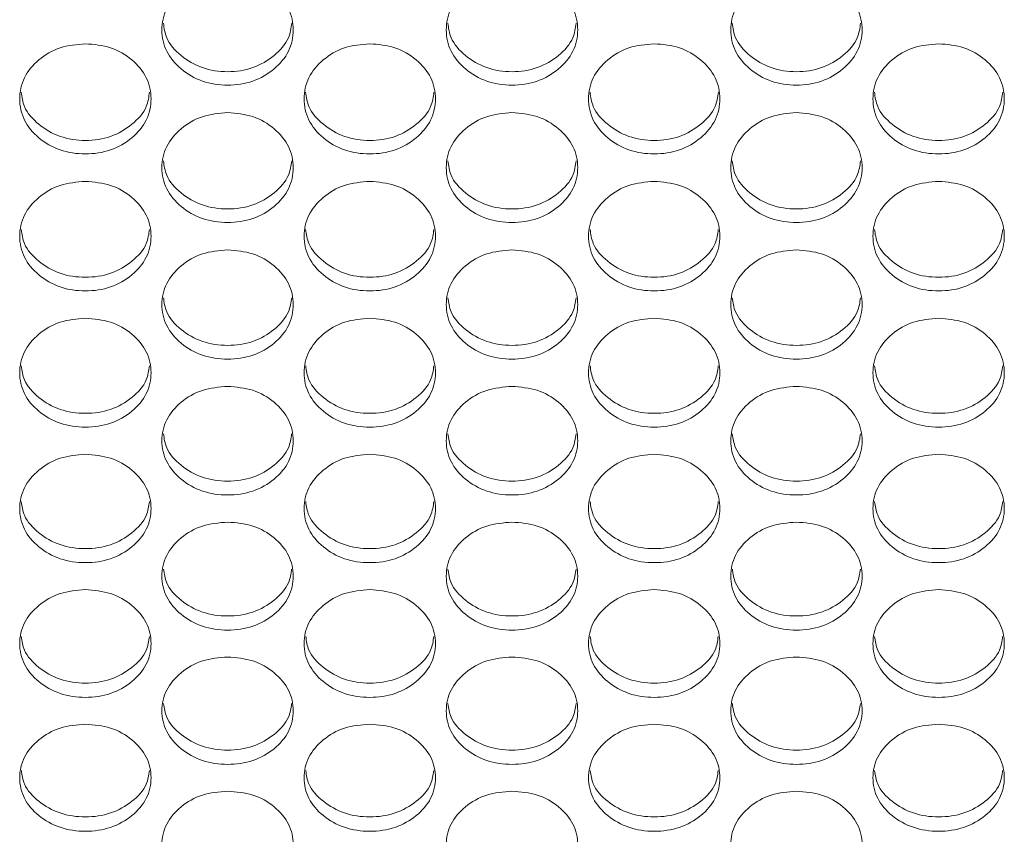
# Model space of a CAD drawing. Units: millimetres. Extents: x 88 to 3492, y 62 to 2418.
# Drawn here: x 812 to 872, y 1747 to 1796 of the extents above; entities that cross this region are included whole.
import ezdxf

# ---------------------------------------------------------------- set-up
doc = ezdxf.new("R2010")
doc.units = ezdxf.units.MM
doc.header["$LTSCALE"] = 12

msp = doc.modelspace()

# ---------------------------------------------------------------- linework, layer by layer
at = {"color": 7, "linetype": 'Continuous', "lineweight": 15}
for points, knots in [([(824.294, 1799.107), (824.82, 1799.063), (825.874, 1798.973), (827.188, 1798.17), (828.108, 1797.071), (828.387, 1795.74), (828.108, 1794.413), (827.188, 1793.308), (825.874, 1792.536), (824.294, 1792.302), (822.714, 1792.537), (821.399, 1793.309), (820.48, 1794.413), (820.201, 1795.74), (820.48, 1797.07), (821.399, 1798.17), (822.714, 1798.97), (823.767, 1799.062), (824.294, 1799.107)], [0, 0, 0, 0, 0.062435, 0.124973, 0.187528, 0.24998, 0.312542, 0.374985, 0.43755, 0.499992, 0.562542, 0.624997, 0.68755, 0.750004, 0.812565, 0.87501, 0.937474, 1, 1, 1, 1]), ([(841.614, 1799.107), (842.14, 1799.063), (843.194, 1798.973), (844.508, 1798.17), (845.428, 1797.071), (845.707, 1795.74), (845.428, 1794.413), (844.508, 1793.308), (843.194, 1792.536), (841.614, 1792.302), (840.034, 1792.537), (838.719, 1793.309), (837.8, 1794.413), (837.521, 1795.74), (837.8, 1797.07), (838.719, 1798.17), (840.034, 1798.97), (841.087, 1799.062), (841.614, 1799.107)], [0, 0, 0, 0, 0.062435, 0.124973, 0.187528, 0.24998, 0.312542, 0.374985, 0.43755, 0.499992, 0.562542, 0.624997, 0.68755, 0.750004, 0.812565, 0.87501, 0.937474, 1, 1, 1, 1]), ([(858.934, 1799.107), (859.46, 1799.063), (860.514, 1798.973), (861.828, 1798.17), (862.748, 1797.071), (863.027, 1795.74), (862.748, 1794.413), (861.828, 1793.308), (860.514, 1792.536), (858.934, 1792.302), (857.354, 1792.537), (856.039, 1793.309), (855.12, 1794.413), (854.841, 1795.74), (855.12, 1797.07), (856.039, 1798.17), (857.354, 1798.97), (858.407, 1799.062), (858.934, 1799.107)], [0, 0, 0, 0, 0.062435, 0.124973, 0.187528, 0.24998, 0.312542, 0.374985, 0.43755, 0.499992, 0.562542, 0.624997, 0.687551, 0.750004, 0.812565, 0.87501, 0.937474, 1, 1, 1, 1]), ([(828.202, 1796.148), (828.159, 1795.846), (828.056, 1795.105), (827.174, 1794.126), (825.877, 1793.353), (824.294, 1793.119), (822.711, 1793.353), (821.413, 1794.127), (820.532, 1795.104), (820.428, 1795.846), (820.386, 1796.146)], [0, 0, 0, 0, 0.093017, 0.228539, 0.36439, 0.500021, 0.635887, 0.771496, 0.90726, 1, 1, 1, 1]), ([(845.522, 1796.148), (845.479, 1795.846), (845.376, 1795.105), (844.494, 1794.126), (843.197, 1793.353), (841.614, 1793.119), (840.031, 1793.353), (838.733, 1794.127), (837.852, 1795.104), (837.748, 1795.846), (837.706, 1796.146)], [0, 0, 0, 0, 0.093017, 0.228539, 0.36439, 0.500021, 0.635887, 0.771496, 0.90726, 1, 1, 1, 1]), ([(862.842, 1796.148), (862.799, 1795.846), (862.696, 1795.105), (861.814, 1794.126), (860.517, 1793.353), (858.934, 1793.119), (857.351, 1793.353), (856.053, 1794.127), (855.172, 1795.104), (855.068, 1795.846), (855.026, 1796.146)], [0, 0, 0, 0, 0.0930164, 0.228539, 0.3643903, 0.5000214, 0.6358868, 0.7714965, 0.9072599, 1, 1, 1, 1]), ([(815.634, 1794.899), (816.16, 1794.855), (817.214, 1794.765), (818.528, 1793.964), (819.448, 1792.868), (819.727, 1791.541), (819.448, 1790.218), (818.529, 1789.116), (817.215, 1788.346), (815.634, 1788.112), (814.054, 1788.346), (812.739, 1789.116), (811.82, 1790.217), (811.541, 1791.541), (811.82, 1792.868), (812.739, 1793.964), (814.054, 1794.762), (815.107, 1794.854), (815.634, 1794.899)], [0, 0, 0, 0, 0.062435, 0.124973, 0.187528, 0.24998, 0.312542, 0.374984, 0.43755, 0.499992, 0.562542, 0.624997, 0.68755, 0.750004, 0.812565, 0.87501, 0.937474, 1, 1, 1, 1]), ([(832.954, 1794.899), (833.48, 1794.855), (834.534, 1794.765), (835.848, 1793.964), (836.768, 1792.868), (837.047, 1791.541), (836.768, 1790.218), (835.849, 1789.116), (834.535, 1788.346), (832.954, 1788.112), (831.374, 1788.346), (830.059, 1789.116), (829.14, 1790.217), (828.861, 1791.541), (829.14, 1792.868), (830.059, 1793.964), (831.374, 1794.762), (832.427, 1794.854), (832.954, 1794.899)], [0, 0, 0, 0, 0.062435, 0.124973, 0.187528, 0.24998, 0.312542, 0.374984, 0.43755, 0.499992, 0.562542, 0.624997, 0.68755, 0.750004, 0.812565, 0.87501, 0.937474, 1, 1, 1, 1]), ([(850.274, 1794.899), (850.8, 1794.855), (851.854, 1794.765), (853.168, 1793.964), (854.088, 1792.868), (854.367, 1791.541), (854.088, 1790.218), (853.169, 1789.116), (851.855, 1788.346), (850.274, 1788.112), (848.694, 1788.346), (847.379, 1789.116), (846.46, 1790.217), (846.181, 1791.541), (846.46, 1792.868), (847.379, 1793.964), (848.694, 1794.762), (849.747, 1794.854), (850.274, 1794.899)], [0, 0, 0, 0, 0.062435, 0.124973, 0.187528, 0.24998, 0.312542, 0.374984, 0.43755, 0.499992, 0.562542, 0.624997, 0.68755, 0.750004, 0.812565, 0.87501, 0.937474, 1, 1, 1, 1]), ([(867.594, 1794.899), (868.12, 1794.855), (869.174, 1794.765), (870.488, 1793.964), (871.408, 1792.868), (871.687, 1791.541), (871.408, 1790.218), (870.489, 1789.116), (869.175, 1788.346), (867.594, 1788.112), (866.014, 1788.346), (864.699, 1789.116), (863.78, 1790.217), (863.501, 1791.541), (863.78, 1792.868), (864.699, 1793.964), (866.014, 1794.762), (867.067, 1794.854), (867.594, 1794.899)], [0, 0, 0, 0, 0.062435, 0.124973, 0.187528, 0.24998, 0.312542, 0.374984, 0.43755, 0.499992, 0.562542, 0.624997, 0.68755, 0.750004, 0.812565, 0.87501, 0.937474, 1, 1, 1, 1]), ([(819.541, 1791.952), (819.499, 1791.652), (819.395, 1790.914), (818.515, 1789.939), (817.218, 1789.168), (815.634, 1788.935), (814.051, 1789.168), (812.753, 1789.94), (811.873, 1790.914), (811.769, 1791.651), (811.727, 1791.95)], [0, 0, 0, 0, 0.092697, 0.228325, 0.364283, 0.500021, 0.635993, 0.77171, 0.90758, 1, 1, 1, 1]), ([(836.861, 1791.952), (836.819, 1791.652), (836.715, 1790.914), (835.835, 1789.939), (834.538, 1789.168), (832.954, 1788.935), (831.371, 1789.168), (830.073, 1789.94), (829.193, 1790.914), (829.089, 1791.651), (829.047, 1791.95)], [0, 0, 0, 0, 0.092697, 0.228325, 0.364283, 0.500021, 0.635993, 0.77171, 0.90758, 1, 1, 1, 1]), ([(854.181, 1791.952), (854.139, 1791.652), (854.035, 1790.914), (853.155, 1789.939), (851.858, 1789.168), (850.274, 1788.935), (848.691, 1789.168), (847.393, 1789.94), (846.513, 1790.914), (846.409, 1791.651), (846.367, 1791.95)], [0, 0, 0, 0, 0.092697, 0.228325, 0.364283, 0.500021, 0.635993, 0.77171, 0.90758, 1, 1, 1, 1]), ([(871.501, 1791.952), (871.459, 1791.652), (871.355, 1790.914), (870.475, 1789.939), (869.178, 1789.168), (867.594, 1788.935), (866.011, 1789.168), (864.713, 1789.94), (863.833, 1790.914), (863.729, 1791.651), (863.687, 1791.95)], [0, 0, 0, 0, 0.092697, 0.228325, 0.364283, 0.500021, 0.635993, 0.771711, 0.907581, 1, 1, 1, 1]), ([(824.294, 1790.703), (824.82, 1790.658), (825.874, 1790.569), (827.188, 1789.77), (828.108, 1788.677), (828.387, 1787.353), (828.108, 1786.034), (827.188, 1784.935), (825.874, 1784.167), (824.294, 1783.934), (822.714, 1784.167), (821.399, 1784.936), (820.48, 1786.033), (820.201, 1787.354), (820.48, 1788.676), (821.399, 1789.77), (822.714, 1790.566), (823.767, 1790.657), (824.294, 1790.703)], [0, 0, 0, 0, 0.062435, 0.124973, 0.187528, 0.24998, 0.312542, 0.374985, 0.43755, 0.499992, 0.562542, 0.624997, 0.68755, 0.750004, 0.812565, 0.87501, 0.937473, 1, 1, 1, 1]), ([(841.614, 1790.703), (842.14, 1790.658), (843.194, 1790.569), (844.508, 1789.77), (845.428, 1788.677), (845.707, 1787.353), (845.428, 1786.034), (844.508, 1784.935), (843.194, 1784.167), (841.614, 1783.934), (840.034, 1784.167), (838.719, 1784.936), (837.8, 1786.033), (837.521, 1787.354), (837.8, 1788.676), (838.719, 1789.77), (840.034, 1790.566), (841.087, 1790.657), (841.614, 1790.703)], [0, 0, 0, 0, 0.062435, 0.124973, 0.187528, 0.24998, 0.312542, 0.374985, 0.43755, 0.499992, 0.562542, 0.624997, 0.68755, 0.750004, 0.812565, 0.87501, 0.937473, 1, 1, 1, 1]), ([(858.934, 1790.703), (859.46, 1790.658), (860.514, 1790.569), (861.828, 1789.77), (862.748, 1788.677), (863.027, 1787.353), (862.748, 1786.034), (861.828, 1784.935), (860.514, 1784.167), (858.934, 1783.934), (857.354, 1784.167), (856.039, 1784.936), (855.12, 1786.033), (854.841, 1787.354), (855.12, 1788.676), (856.039, 1789.77), (857.354, 1790.566), (858.407, 1790.657), (858.934, 1790.703)], [0, 0, 0, 0, 0.062435, 0.124973, 0.187528, 0.24998, 0.312542, 0.374985, 0.43755, 0.499993, 0.562543, 0.624997, 0.68755, 0.750004, 0.812565, 0.87501, 0.937473, 1, 1, 1, 1]), ([(828.2, 1787.767), (828.158, 1787.469), (828.054, 1786.735), (827.174, 1785.764), (825.878, 1784.994), (824.294, 1784.762), (822.711, 1784.994), (821.413, 1785.764), (820.533, 1786.734), (820.43, 1787.469), (820.388, 1787.765)], [0, 0, 0, 0, 0.092375, 0.228111, 0.364177, 0.500022, 0.636102, 0.771926, 0.907904, 1, 1, 1, 1]), ([(845.52, 1787.767), (845.478, 1787.469), (845.374, 1786.735), (844.494, 1785.764), (843.198, 1784.994), (841.614, 1784.762), (840.031, 1784.994), (838.733, 1785.764), (837.853, 1786.734), (837.75, 1787.469), (837.708, 1787.765)], [0, 0, 0, 0, 0.092375, 0.228111, 0.364177, 0.500022, 0.636102, 0.771926, 0.907904, 1, 1, 1, 1]), ([(862.84, 1787.767), (862.798, 1787.469), (862.694, 1786.735), (861.814, 1785.764), (860.518, 1784.994), (858.934, 1784.762), (857.351, 1784.994), (856.053, 1785.764), (855.173, 1786.734), (855.07, 1787.469), (855.028, 1787.765)], [0, 0, 0, 0, 0.0923752, 0.2281112, 0.3641768, 0.5000221, 0.636102, 0.7719258, 0.9079038, 1, 1, 1, 1]), ([(815.634, 1786.518), (816.16, 1786.473), (817.214, 1786.384), (818.528, 1785.588), (819.448, 1784.497), (819.727, 1783.177), (819.448, 1781.861), (818.529, 1780.766), (817.215, 1780), (815.634, 1779.768), (814.054, 1780), (812.739, 1780.766), (811.82, 1781.861), (811.541, 1783.178), (811.82, 1784.497), (812.739, 1785.588), (814.054, 1786.381), (815.107, 1786.472), (815.634, 1786.518)], [0, 0, 0, 0, 0.062435, 0.124972, 0.187528, 0.249981, 0.312542, 0.374984, 0.43755, 0.499992, 0.562542, 0.624997, 0.687551, 0.750004, 0.812565, 0.87501, 0.937473, 1, 1, 1, 1]), ([(832.954, 1786.518), (833.48, 1786.473), (834.534, 1786.384), (835.848, 1785.588), (836.768, 1784.497), (837.047, 1783.177), (836.768, 1781.861), (835.849, 1780.766), (834.535, 1780), (832.954, 1779.768), (831.374, 1780), (830.059, 1780.766), (829.14, 1781.861), (828.861, 1783.178), (829.14, 1784.497), (830.059, 1785.588), (831.374, 1786.381), (832.427, 1786.472), (832.954, 1786.518)], [0, 0, 0, 0, 0.062435, 0.124972, 0.187528, 0.249981, 0.312542, 0.374984, 0.43755, 0.499992, 0.562542, 0.624997, 0.687551, 0.750004, 0.812565, 0.87501, 0.937473, 1, 1, 1, 1]), ([(850.274, 1786.518), (850.8, 1786.473), (851.854, 1786.384), (853.168, 1785.588), (854.088, 1784.497), (854.367, 1783.177), (854.088, 1781.861), (853.169, 1780.766), (851.855, 1780), (850.274, 1779.768), (848.694, 1780), (847.379, 1780.766), (846.46, 1781.861), (846.181, 1783.178), (846.46, 1784.497), (847.379, 1785.588), (848.694, 1786.381), (849.747, 1786.472), (850.274, 1786.518)], [0, 0, 0, 0, 0.062435, 0.124972, 0.187528, 0.249981, 0.312542, 0.374984, 0.43755, 0.499992, 0.562542, 0.624997, 0.687551, 0.750004, 0.812565, 0.87501, 0.937473, 1, 1, 1, 1]), ([(867.594, 1786.518), (868.12, 1786.473), (869.174, 1786.384), (870.488, 1785.588), (871.408, 1784.497), (871.687, 1783.177), (871.408, 1781.861), (870.489, 1780.766), (869.175, 1780), (867.594, 1779.768), (866.014, 1780), (864.699, 1780.766), (863.78, 1781.861), (863.501, 1783.178), (863.78, 1784.497), (864.699, 1785.588), (866.014, 1786.381), (867.067, 1786.472), (867.594, 1786.518)], [0, 0, 0, 0, 0.062435, 0.124972, 0.187528, 0.249981, 0.312542, 0.374984, 0.43755, 0.499992, 0.562542, 0.624997, 0.687551, 0.750004, 0.812565, 0.87501, 0.937474, 1, 1, 1, 1]), ([(819.539, 1783.593), (819.498, 1783.298), (819.394, 1782.567), (818.514, 1781.599), (817.218, 1780.832), (815.634, 1780.601), (814.051, 1780.832), (812.754, 1781.6), (811.874, 1782.566), (811.771, 1783.297), (811.729, 1783.592)], [0, 0, 0, 0, 0.09205, 0.227894, 0.364068, 0.500022, 0.63621, 0.772143, 0.908229, 1, 1, 1, 1]), ([(836.859, 1783.593), (836.818, 1783.298), (836.714, 1782.567), (835.834, 1781.599), (834.538, 1780.832), (832.954, 1780.601), (831.371, 1780.832), (830.074, 1781.6), (829.194, 1782.566), (829.091, 1783.297), (829.049, 1783.592)], [0, 0, 0, 0, 0.09205, 0.227894, 0.364068, 0.500022, 0.63621, 0.772143, 0.908229, 1, 1, 1, 1]), ([(854.179, 1783.593), (854.138, 1783.298), (854.034, 1782.567), (853.154, 1781.599), (851.858, 1780.832), (850.274, 1780.601), (848.691, 1780.832), (847.394, 1781.6), (846.514, 1782.566), (846.411, 1783.297), (846.369, 1783.592)], [0, 0, 0, 0, 0.09205, 0.227894, 0.364068, 0.500022, 0.63621, 0.772143, 0.908229, 1, 1, 1, 1]), ([(871.499, 1783.593), (871.458, 1783.298), (871.354, 1782.567), (870.474, 1781.599), (869.178, 1780.832), (867.594, 1780.601), (866.011, 1780.832), (864.714, 1781.6), (863.834, 1782.566), (863.731, 1783.297), (863.689, 1783.592)], [0, 0, 0, 0, 0.09205, 0.227894, 0.364068, 0.500022, 0.63621, 0.772143, 0.908229, 1, 1, 1, 1]), ([(824.294, 1782.344), (824.82, 1782.299), (825.874, 1782.211), (827.188, 1781.417), (828.108, 1780.329), (828.387, 1779.013), (828.108, 1777.7), (827.188, 1776.608), (825.874, 1775.844), (824.294, 1775.613), (822.714, 1775.845), (821.399, 1776.608), (820.48, 1777.7), (820.201, 1779.013), (820.48, 1780.329), (821.399, 1781.416), (822.714, 1782.208), (823.767, 1782.298), (824.294, 1782.344)], [0, 0, 0, 0, 0.062435, 0.124973, 0.187528, 0.249981, 0.312542, 0.374985, 0.43755, 0.499993, 0.562543, 0.624997, 0.687551, 0.750004, 0.812565, 0.87501, 0.937473, 1, 1, 1, 1]), ([(841.614, 1782.344), (842.14, 1782.299), (843.194, 1782.211), (844.508, 1781.417), (845.428, 1780.329), (845.707, 1779.013), (845.428, 1777.7), (844.508, 1776.608), (843.194, 1775.844), (841.614, 1775.613), (840.034, 1775.845), (838.719, 1776.608), (837.8, 1777.7), (837.521, 1779.013), (837.8, 1780.329), (838.719, 1781.416), (840.034, 1782.208), (841.087, 1782.298), (841.614, 1782.344)], [0, 0, 0, 0, 0.062435, 0.124973, 0.187528, 0.249981, 0.312542, 0.374985, 0.43755, 0.499993, 0.562543, 0.624997, 0.687551, 0.750004, 0.812565, 0.87501, 0.937473, 1, 1, 1, 1]), ([(858.934, 1782.344), (859.46, 1782.299), (860.514, 1782.211), (861.828, 1781.417), (862.748, 1780.329), (863.027, 1779.013), (862.748, 1777.7), (861.828, 1776.608), (860.514, 1775.844), (858.934, 1775.613), (857.354, 1775.845), (856.039, 1776.608), (855.12, 1777.7), (854.841, 1779.013), (855.12, 1780.329), (856.039, 1781.416), (857.354, 1782.208), (858.407, 1782.298), (858.934, 1782.344)], [0, 0, 0, 0, 0.0624352, 0.124973, 0.1875286, 0.2499806, 0.312542, 0.3749849, 0.4375505, 0.4999927, 0.5625427, 0.6249971, 0.687551, 0.750004, 0.812565, 0.8750097, 0.9374735, 1, 1, 1, 1]), ([(828.198, 1779.431), (828.157, 1779.138), (828.053, 1778.41), (827.174, 1777.447), (825.878, 1776.682), (824.294, 1776.451), (822.711, 1776.682), (821.413, 1777.447), (820.534, 1778.41), (820.431, 1779.138), (820.39, 1779.43)], [0, 0, 0, 0, 0.091723, 0.227676, 0.36396, 0.500022, 0.63632, 0.772361, 0.908556, 1, 1, 1, 1]), ([(845.518, 1779.431), (845.477, 1779.138), (845.373, 1778.41), (844.494, 1777.447), (843.198, 1776.682), (841.614, 1776.451), (840.031, 1776.682), (838.733, 1777.447), (837.854, 1778.41), (837.751, 1779.138), (837.71, 1779.43)], [0, 0, 0, 0, 0.091723, 0.227676, 0.36396, 0.500022, 0.63632, 0.772361, 0.908556, 1, 1, 1, 1]), ([(862.838, 1779.431), (862.797, 1779.138), (862.693, 1778.41), (861.814, 1777.447), (860.518, 1776.682), (858.934, 1776.451), (857.351, 1776.682), (856.053, 1777.447), (855.174, 1778.41), (855.071, 1779.138), (855.03, 1779.43)], [0, 0, 0, 0, 0.091723, 0.227676, 0.36396, 0.500023, 0.63632, 0.772361, 0.908556, 1, 1, 1, 1]), ([(815.634, 1778.182), (816.16, 1778.137), (817.214, 1778.049), (818.528, 1777.257), (819.448, 1776.173), (819.727, 1774.86), (819.448, 1773.551), (818.529, 1772.462), (817.215, 1771.7), (815.634, 1771.469), (814.054, 1771.701), (812.739, 1772.462), (811.82, 1773.551), (811.541, 1774.86), (811.82, 1776.172), (812.739, 1777.257), (814.054, 1778.046), (815.107, 1778.136), (815.634, 1778.182)], [0, 0, 0, 0, 0.062435, 0.124972, 0.187528, 0.24998, 0.312542, 0.374985, 0.43755, 0.499992, 0.562542, 0.624997, 0.68755, 0.750004, 0.812565, 0.87501, 0.937474, 1, 1, 1, 1]), ([(832.954, 1778.182), (833.48, 1778.137), (834.534, 1778.049), (835.848, 1777.257), (836.768, 1776.173), (837.047, 1774.86), (836.768, 1773.551), (835.849, 1772.462), (834.535, 1771.7), (832.954, 1771.469), (831.374, 1771.701), (830.059, 1772.462), (829.14, 1773.551), (828.861, 1774.86), (829.14, 1776.172), (830.059, 1777.257), (831.374, 1778.046), (832.427, 1778.136), (832.954, 1778.182)], [0, 0, 0, 0, 0.062435, 0.124972, 0.187528, 0.24998, 0.312542, 0.374985, 0.43755, 0.499992, 0.562542, 0.624997, 0.68755, 0.750004, 0.812565, 0.87501, 0.937474, 1, 1, 1, 1]), ([(850.274, 1778.182), (850.8, 1778.137), (851.854, 1778.049), (853.168, 1777.257), (854.088, 1776.173), (854.367, 1774.86), (854.088, 1773.551), (853.169, 1772.462), (851.855, 1771.7), (850.274, 1771.469), (848.694, 1771.701), (847.379, 1772.462), (846.46, 1773.551), (846.181, 1774.86), (846.46, 1776.172), (847.379, 1777.257), (848.694, 1778.046), (849.747, 1778.136), (850.274, 1778.182)], [0, 0, 0, 0, 0.062435, 0.124972, 0.187528, 0.24998, 0.312542, 0.374985, 0.43755, 0.499992, 0.562542, 0.624997, 0.68755, 0.750004, 0.812565, 0.87501, 0.937474, 1, 1, 1, 1]), ([(867.594, 1778.182), (868.12, 1778.137), (869.174, 1778.049), (870.488, 1777.257), (871.408, 1776.173), (871.687, 1774.86), (871.408, 1773.551), (870.489, 1772.462), (869.175, 1771.7), (867.594, 1771.469), (866.014, 1771.701), (864.699, 1772.462), (863.78, 1773.551), (863.501, 1774.86), (863.78, 1776.172), (864.699, 1777.257), (866.014, 1778.046), (867.067, 1778.136), (867.594, 1778.182)], [0, 0, 0, 0, 0.0624351, 0.1249725, 0.1875284, 0.2499799, 0.3125419, 0.3749847, 0.4375501, 0.4999923, 0.5625423, 0.6249969, 0.6875503, 0.7500042, 0.8125647, 0.8750097, 0.9374736, 1, 1, 1, 1]), ([(819.538, 1775.281), (819.496, 1774.99), (819.393, 1774.265), (818.514, 1773.306), (817.218, 1772.543), (815.634, 1772.313), (814.051, 1772.543), (812.754, 1773.306), (811.875, 1774.265), (811.772, 1774.989), (811.731, 1775.28)], [0, 0, 0, 0, 0.091394, 0.227456, 0.36385, 0.500022, 0.63643, 0.772581, 0.908885, 1, 1, 1, 1]), ([(836.858, 1775.281), (836.816, 1774.99), (836.713, 1774.265), (835.834, 1773.306), (834.538, 1772.543), (832.954, 1772.313), (831.371, 1772.543), (830.074, 1773.306), (829.195, 1774.265), (829.092, 1774.989), (829.051, 1775.28)], [0, 0, 0, 0, 0.091394, 0.227456, 0.36385, 0.500022, 0.63643, 0.772581, 0.908885, 1, 1, 1, 1]), ([(854.178, 1775.281), (854.136, 1774.99), (854.033, 1774.265), (853.154, 1773.306), (851.858, 1772.543), (850.274, 1772.313), (848.691, 1772.543), (847.394, 1773.306), (846.515, 1774.265), (846.412, 1774.989), (846.371, 1775.28)], [0, 0, 0, 0, 0.091394, 0.227456, 0.36385, 0.500022, 0.63643, 0.772581, 0.908885, 1, 1, 1, 1]), ([(871.498, 1775.281), (871.456, 1774.99), (871.353, 1774.265), (870.474, 1773.306), (869.178, 1772.543), (867.594, 1772.313), (866.011, 1772.543), (864.714, 1773.306), (863.835, 1774.265), (863.732, 1774.989), (863.691, 1775.28)], [0, 0, 0, 0, 0.091394, 0.227456, 0.36385, 0.500022, 0.63643, 0.772581, 0.908886, 1, 1, 1, 1]), ([(824.294, 1774.031), (824.82, 1773.987), (825.874, 1773.899), (827.188, 1773.109), (828.108, 1772.028), (828.387, 1770.718), (828.108, 1769.414), (827.188, 1768.328), (825.874, 1767.568), (824.294, 1767.338), (822.714, 1767.568), (821.399, 1768.328), (820.48, 1769.414), (820.201, 1770.719), (820.48, 1772.027), (821.399, 1773.109), (822.714, 1773.896), (823.767, 1773.986), (824.294, 1774.031)], [0, 0, 0, 0, 0.062435, 0.124972, 0.187528, 0.24998, 0.312542, 0.374985, 0.43755, 0.499992, 0.562542, 0.624996, 0.68755, 0.750005, 0.812565, 0.87501, 0.937474, 1, 1, 1, 1]), ([(841.614, 1774.031), (842.14, 1773.987), (843.194, 1773.899), (844.508, 1773.109), (845.428, 1772.028), (845.707, 1770.718), (845.428, 1769.414), (844.508, 1768.328), (843.194, 1767.568), (841.614, 1767.338), (840.034, 1767.568), (838.719, 1768.328), (837.8, 1769.414), (837.521, 1770.719), (837.8, 1772.027), (838.719, 1773.109), (840.034, 1773.896), (841.087, 1773.986), (841.614, 1774.031)], [0, 0, 0, 0, 0.062435, 0.124972, 0.187528, 0.24998, 0.312542, 0.374985, 0.43755, 0.499992, 0.562542, 0.624996, 0.68755, 0.750005, 0.812565, 0.87501, 0.937474, 1, 1, 1, 1]), ([(858.934, 1774.031), (859.46, 1773.987), (860.514, 1773.899), (861.828, 1773.109), (862.748, 1772.028), (863.027, 1770.718), (862.748, 1769.414), (861.828, 1768.328), (860.514, 1767.568), (858.934, 1767.338), (857.354, 1767.568), (856.039, 1768.328), (855.12, 1769.414), (854.841, 1770.719), (855.12, 1772.027), (856.039, 1773.109), (857.354, 1773.896), (858.407, 1773.986), (858.934, 1774.031)], [0, 0, 0, 0, 0.062435, 0.124973, 0.187529, 0.24998, 0.312542, 0.374985, 0.43755, 0.499992, 0.562542, 0.624997, 0.687551, 0.750005, 0.812565, 0.87501, 0.937474, 1, 1, 1, 1]), ([(828.196, 1771.143), (828.155, 1770.854), (828.052, 1770.132), (827.174, 1769.177), (825.878, 1768.416), (824.294, 1768.187), (822.711, 1768.416), (821.413, 1769.177), (820.536, 1770.132), (820.433, 1770.853), (820.391, 1771.141)], [0, 0, 0, 0, 0.091062, 0.227236, 0.36374, 0.500023, 0.636542, 0.772803, 0.909219, 1, 1, 1, 1]), ([(845.516, 1771.143), (845.475, 1770.854), (845.372, 1770.132), (844.494, 1769.177), (843.198, 1768.416), (841.614, 1768.187), (840.031, 1768.416), (838.733, 1769.177), (837.856, 1770.132), (837.753, 1770.853), (837.711, 1771.141)], [0, 0, 0, 0, 0.091062, 0.227236, 0.36374, 0.500023, 0.636542, 0.772803, 0.909219, 1, 1, 1, 1]), ([(862.836, 1771.143), (862.795, 1770.854), (862.692, 1770.132), (861.814, 1769.177), (860.518, 1768.416), (858.934, 1768.187), (857.351, 1768.416), (856.053, 1769.177), (855.176, 1770.132), (855.073, 1770.853), (855.031, 1771.141)], [0, 0, 0, 0, 0.091062, 0.227236, 0.36374, 0.500023, 0.636542, 0.772803, 0.909219, 1, 1, 1, 1]), ([(815.634, 1769.892), (816.16, 1769.848), (817.214, 1769.76), (818.528, 1768.973), (819.448, 1767.895), (819.727, 1766.589), (819.448, 1765.288), (818.529, 1764.205), (817.215, 1763.448), (815.634, 1763.218), (814.054, 1763.448), (812.739, 1764.205), (811.82, 1765.288), (811.541, 1766.59), (811.82, 1767.894), (812.739, 1768.973), (814.054, 1769.758), (815.107, 1769.847), (815.634, 1769.892)], [0, 0, 0, 0, 0.062435, 0.124972, 0.187528, 0.24998, 0.312542, 0.374985, 0.43755, 0.499992, 0.562542, 0.624996, 0.68755, 0.750004, 0.812565, 0.87501, 0.937474, 1, 1, 1, 1]), ([(832.954, 1769.892), (833.48, 1769.848), (834.534, 1769.76), (835.848, 1768.973), (836.768, 1767.895), (837.047, 1766.589), (836.768, 1765.288), (835.849, 1764.205), (834.535, 1763.448), (832.954, 1763.218), (831.374, 1763.448), (830.059, 1764.205), (829.14, 1765.288), (828.861, 1766.59), (829.14, 1767.894), (830.059, 1768.973), (831.374, 1769.758), (832.427, 1769.847), (832.954, 1769.892)], [0, 0, 0, 0, 0.062435, 0.124972, 0.187528, 0.24998, 0.312542, 0.374985, 0.43755, 0.499992, 0.562542, 0.624996, 0.68755, 0.750004, 0.812565, 0.87501, 0.937474, 1, 1, 1, 1]), ([(850.274, 1769.892), (850.8, 1769.848), (851.854, 1769.76), (853.168, 1768.973), (854.088, 1767.895), (854.367, 1766.589), (854.088, 1765.288), (853.169, 1764.205), (851.855, 1763.448), (850.274, 1763.218), (848.694, 1763.448), (847.379, 1764.205), (846.46, 1765.288), (846.181, 1766.59), (846.46, 1767.894), (847.379, 1768.973), (848.694, 1769.758), (849.747, 1769.847), (850.274, 1769.892)], [0, 0, 0, 0, 0.062435, 0.124972, 0.187528, 0.24998, 0.312542, 0.374985, 0.43755, 0.499992, 0.562542, 0.624996, 0.68755, 0.750004, 0.812565, 0.87501, 0.937474, 1, 1, 1, 1]), ([(867.594, 1769.892), (868.12, 1769.848), (869.174, 1769.76), (870.488, 1768.973), (871.408, 1767.895), (871.687, 1766.589), (871.408, 1765.288), (870.489, 1764.205), (869.175, 1763.448), (867.594, 1763.218), (866.014, 1763.448), (864.699, 1764.205), (863.78, 1765.288), (863.501, 1766.59), (863.78, 1767.894), (864.699, 1768.973), (866.014, 1769.758), (867.067, 1769.847), (867.594, 1769.892)], [0, 0, 0, 0, 0.062435, 0.124972, 0.187528, 0.24998, 0.312542, 0.374985, 0.43755, 0.499992, 0.562542, 0.624997, 0.68755, 0.750004, 0.812565, 0.87501, 0.937474, 1, 1, 1, 1]), ([(819.536, 1767.016), (819.495, 1766.729), (819.391, 1766.011), (818.514, 1765.06), (817.218, 1764.301), (815.634, 1764.072), (814.051, 1764.301), (812.754, 1765.06), (811.877, 1766.011), (811.774, 1766.728), (811.732, 1767.014)], [0, 0, 0, 0, 0.090729, 0.227013, 0.363629, 0.500023, 0.636653, 0.773026, 0.909553, 1, 1, 1, 1]), ([(836.856, 1767.016), (836.815, 1766.729), (836.711, 1766.011), (835.834, 1765.06), (834.538, 1764.301), (832.954, 1764.072), (831.371, 1764.301), (830.074, 1765.06), (829.197, 1766.011), (829.094, 1766.728), (829.052, 1767.014)], [0, 0, 0, 0, 0.090729, 0.227013, 0.363629, 0.500023, 0.636653, 0.773026, 0.909553, 1, 1, 1, 1]), ([(854.176, 1767.016), (854.135, 1766.729), (854.031, 1766.011), (853.154, 1765.06), (851.858, 1764.301), (850.274, 1764.072), (848.691, 1764.301), (847.394, 1765.06), (846.517, 1766.011), (846.414, 1766.728), (846.372, 1767.014)], [0, 0, 0, 0, 0.090729, 0.227013, 0.363629, 0.500023, 0.636653, 0.773026, 0.909553, 1, 1, 1, 1]), ([(871.496, 1767.016), (871.455, 1766.729), (871.351, 1766.011), (870.474, 1765.06), (869.178, 1764.301), (867.594, 1764.072), (866.011, 1764.301), (864.714, 1765.06), (863.837, 1766.011), (863.734, 1766.728), (863.692, 1767.014)], [0, 0, 0, 0, 0.090729, 0.227013, 0.363629, 0.500023, 0.636653, 0.773026, 0.909553, 1, 1, 1, 1]), ([(824.294, 1765.765), (824.82, 1765.721), (825.874, 1765.634), (827.188, 1764.848), (828.108, 1763.773), (828.387, 1762.472), (828.108, 1761.174), (827.188, 1760.094), (825.874, 1759.339), (824.294, 1759.11), (822.714, 1759.34), (821.399, 1760.095), (820.48, 1761.174), (820.201, 1762.472), (820.48, 1763.773), (821.399, 1764.848), (822.714, 1765.631), (823.767, 1765.72), (824.294, 1765.765)], [0, 0, 0, 0, 0.0624351, 0.1249727, 0.1875284, 0.2499805, 0.3125419, 0.3749848, 0.4375503, 0.4999924, 0.5625424, 0.6249969, 0.6875509, 0.7500043, 0.8125652, 0.8750099, 0.9374736, 1, 1, 1, 1]), ([(841.614, 1765.765), (842.14, 1765.721), (843.194, 1765.634), (844.508, 1764.848), (845.428, 1763.773), (845.707, 1762.472), (845.428, 1761.174), (844.508, 1760.094), (843.194, 1759.339), (841.614, 1759.11), (840.034, 1759.34), (838.719, 1760.095), (837.8, 1761.174), (837.521, 1762.472), (837.8, 1763.773), (838.719, 1764.848), (840.034, 1765.631), (841.087, 1765.72), (841.614, 1765.765)], [0, 0, 0, 0, 0.0624351, 0.1249727, 0.1875284, 0.2499805, 0.3125419, 0.3749848, 0.4375503, 0.4999924, 0.5625424, 0.6249969, 0.6875509, 0.7500043, 0.8125652, 0.8750099, 0.9374736, 1, 1, 1, 1]), ([(858.934, 1765.765), (859.46, 1765.721), (860.514, 1765.634), (861.828, 1764.848), (862.748, 1763.773), (863.027, 1762.472), (862.748, 1761.174), (861.828, 1760.094), (860.514, 1759.339), (858.934, 1759.11), (857.354, 1759.34), (856.039, 1760.095), (855.12, 1761.174), (854.841, 1762.472), (855.12, 1763.773), (856.039, 1764.848), (857.354, 1765.631), (858.407, 1765.72), (858.934, 1765.765)], [0, 0, 0, 0, 0.062435, 0.124973, 0.187529, 0.249981, 0.312542, 0.374985, 0.43755, 0.499993, 0.562543, 0.624997, 0.687551, 0.750004, 0.812565, 0.87501, 0.937474, 1, 1, 1, 1]), ([(828.195, 1762.901), (828.154, 1762.616), (828.05, 1761.902), (827.174, 1760.954), (825.878, 1760.197), (824.294, 1759.969), (822.71, 1760.198), (821.414, 1760.954), (820.537, 1761.901), (820.434, 1762.615), (820.393, 1762.899)], [0, 0, 0, 0, 0.090391, 0.226789, 0.363516, 0.500023, 0.636766, 0.773252, 0.909892, 1, 1, 1, 1]), ([(845.515, 1762.901), (845.474, 1762.616), (845.37, 1761.902), (844.494, 1760.954), (843.198, 1760.197), (841.614, 1759.969), (840.03, 1760.198), (838.734, 1760.954), (837.857, 1761.901), (837.754, 1762.615), (837.713, 1762.899)], [0, 0, 0, 0, 0.090391, 0.226789, 0.363516, 0.500023, 0.636766, 0.773252, 0.909892, 1, 1, 1, 1]), ([(862.835, 1762.901), (862.794, 1762.616), (862.69, 1761.902), (861.814, 1760.954), (860.518, 1760.197), (858.934, 1759.969), (857.35, 1760.198), (856.054, 1760.954), (855.177, 1761.901), (855.074, 1762.615), (855.033, 1762.899)], [0, 0, 0, 0, 0.090391, 0.226789, 0.363516, 0.500023, 0.636766, 0.773252, 0.909892, 1, 1, 1, 1]), ([(815.634, 1761.65), (816.16, 1761.606), (817.214, 1761.519), (818.528, 1760.736), (819.448, 1759.664), (819.727, 1758.366), (819.448, 1757.073), (818.529, 1755.996), (817.215, 1755.243), (815.634, 1755.014), (814.054, 1755.243), (812.739, 1755.996), (811.82, 1757.072), (811.541, 1758.366), (811.82, 1759.663), (812.739, 1760.736), (814.054, 1761.516), (815.107, 1761.605), (815.634, 1761.65)], [0, 0, 0, 0, 0.0624349, 0.1249727, 0.1875282, 0.2499804, 0.3125424, 0.3749845, 0.4375502, 0.4999923, 0.5625425, 0.6249965, 0.6875502, 0.7500042, 0.812565, 0.8750101, 0.9374735, 1, 1, 1, 1]), ([(832.954, 1761.65), (833.48, 1761.606), (834.534, 1761.519), (835.848, 1760.736), (836.768, 1759.664), (837.047, 1758.366), (836.768, 1757.073), (835.849, 1755.996), (834.535, 1755.243), (832.954, 1755.014), (831.374, 1755.243), (830.059, 1755.996), (829.14, 1757.072), (828.861, 1758.366), (829.14, 1759.663), (830.059, 1760.736), (831.374, 1761.516), (832.427, 1761.605), (832.954, 1761.65)], [0, 0, 0, 0, 0.0624349, 0.1249727, 0.1875282, 0.2499804, 0.3125424, 0.3749845, 0.4375502, 0.4999923, 0.5625425, 0.6249965, 0.6875502, 0.7500042, 0.812565, 0.8750101, 0.9374735, 1, 1, 1, 1]), ([(850.274, 1761.65), (850.8, 1761.606), (851.854, 1761.519), (853.168, 1760.736), (854.088, 1759.664), (854.367, 1758.366), (854.088, 1757.073), (853.169, 1755.996), (851.855, 1755.243), (850.274, 1755.014), (848.694, 1755.243), (847.379, 1755.996), (846.46, 1757.072), (846.181, 1758.366), (846.46, 1759.663), (847.379, 1760.736), (848.694, 1761.516), (849.747, 1761.605), (850.274, 1761.65)], [0, 0, 0, 0, 0.0624349, 0.1249727, 0.1875282, 0.2499804, 0.3125424, 0.3749845, 0.4375502, 0.4999923, 0.5625425, 0.6249965, 0.6875502, 0.7500042, 0.812565, 0.8750101, 0.9374735, 1, 1, 1, 1]), ([(867.594, 1761.65), (868.12, 1761.606), (869.174, 1761.519), (870.488, 1760.736), (871.408, 1759.664), (871.687, 1758.366), (871.408, 1757.073), (870.489, 1755.996), (869.175, 1755.243), (867.594, 1755.014), (866.014, 1755.243), (864.699, 1755.996), (863.78, 1757.072), (863.501, 1758.366), (863.78, 1759.663), (864.699, 1760.736), (866.014, 1761.516), (867.067, 1761.605), (867.594, 1761.65)], [0, 0, 0, 0, 0.062435, 0.124973, 0.187528, 0.24998, 0.312542, 0.374985, 0.43755, 0.499992, 0.562542, 0.624997, 0.68755, 0.750004, 0.812565, 0.87501, 0.937474, 1, 1, 1, 1]), ([(819.534, 1758.798), (819.493, 1758.515), (819.39, 1757.804), (818.514, 1756.86), (817.218, 1756.106), (815.634, 1755.879), (814.051, 1756.106), (812.754, 1756.861), (811.878, 1757.804), (811.775, 1758.515), (811.734, 1758.796)], [0, 0, 0, 0, 0.090052, 0.226563, 0.363404, 0.500024, 0.636879, 0.773477, 0.91023, 1, 1, 1, 1]), ([(836.854, 1758.798), (836.813, 1758.515), (836.71, 1757.804), (835.834, 1756.86), (834.538, 1756.106), (832.954, 1755.879), (831.371, 1756.106), (830.074, 1756.861), (829.198, 1757.804), (829.095, 1758.515), (829.054, 1758.796)], [0, 0, 0, 0, 0.090052, 0.226563, 0.363404, 0.500024, 0.636879, 0.773477, 0.91023, 1, 1, 1, 1]), ([(854.174, 1758.798), (854.133, 1758.515), (854.03, 1757.804), (853.154, 1756.86), (851.858, 1756.106), (850.274, 1755.879), (848.691, 1756.106), (847.394, 1756.861), (846.518, 1757.804), (846.415, 1758.515), (846.374, 1758.796)], [0, 0, 0, 0, 0.090052, 0.226563, 0.363404, 0.500024, 0.636879, 0.773477, 0.91023, 1, 1, 1, 1]), ([(871.494, 1758.798), (871.453, 1758.515), (871.35, 1757.804), (870.474, 1756.86), (869.178, 1756.106), (867.594, 1755.879), (866.011, 1756.106), (864.714, 1756.861), (863.838, 1757.804), (863.735, 1758.515), (863.694, 1758.796)], [0, 0, 0, 0, 0.090052, 0.226563, 0.363404, 0.500024, 0.636879, 0.773478, 0.91023, 1, 1, 1, 1]), ([(824.294, 1757.547), (824.82, 1757.503), (825.874, 1757.416), (827.188, 1756.635), (828.108, 1755.566), (828.387, 1754.272), (828.108, 1752.983), (827.188, 1751.909), (825.874, 1751.158), (824.294, 1750.931), (822.714, 1751.159), (821.399, 1751.909), (820.48, 1752.982), (820.201, 1754.273), (820.48, 1755.566), (821.399, 1756.635), (822.714, 1757.413), (823.767, 1757.502), (824.294, 1757.547)], [0, 0, 0, 0, 0.0624352, 0.1249728, 0.1875284, 0.2499806, 0.312542, 0.374985, 0.4375501, 0.4999923, 0.5625424, 0.6249966, 0.6875507, 0.7500041, 0.8125648, 0.8750101, 0.9374735, 1, 1, 1, 1]), ([(841.614, 1757.547), (842.14, 1757.503), (843.194, 1757.416), (844.508, 1756.635), (845.428, 1755.566), (845.707, 1754.272), (845.428, 1752.983), (844.508, 1751.909), (843.194, 1751.158), (841.614, 1750.931), (840.034, 1751.159), (838.719, 1751.909), (837.8, 1752.982), (837.521, 1754.273), (837.8, 1755.566), (838.719, 1756.635), (840.034, 1757.413), (841.087, 1757.502), (841.614, 1757.547)], [0, 0, 0, 0, 0.0624352, 0.1249728, 0.1875284, 0.2499806, 0.312542, 0.374985, 0.4375501, 0.4999923, 0.5625424, 0.6249966, 0.6875507, 0.7500041, 0.8125648, 0.8750101, 0.9374735, 1, 1, 1, 1]), ([(858.934, 1757.547), (859.46, 1757.503), (860.514, 1757.416), (861.828, 1756.635), (862.748, 1755.566), (863.027, 1754.272), (862.748, 1752.983), (861.828, 1751.909), (860.514, 1751.158), (858.934, 1750.931), (857.354, 1751.159), (856.039, 1751.909), (855.12, 1752.982), (854.841, 1754.273), (855.12, 1755.566), (856.039, 1756.635), (857.354, 1757.413), (858.407, 1757.502), (858.934, 1757.547)], [0, 0, 0, 0, 0.062435, 0.124973, 0.187529, 0.249981, 0.312542, 0.374985, 0.43755, 0.499992, 0.562543, 0.624997, 0.687551, 0.750004, 0.812565, 0.87501, 0.937474, 1, 1, 1, 1]), ([(828.193, 1754.707), (828.152, 1754.426), (828.049, 1753.719), (827.174, 1752.779), (825.878, 1752.027), (824.294, 1751.8), (822.71, 1752.027), (821.414, 1752.779), (820.539, 1753.718), (820.436, 1754.426), (820.395, 1754.705)], [0, 0, 0, 0, 0.08971, 0.226334, 0.36329, 0.500024, 0.636994, 0.773706, 0.910572, 1, 1, 1, 1]), ([(845.513, 1754.707), (845.472, 1754.426), (845.369, 1753.719), (844.494, 1752.779), (843.198, 1752.027), (841.614, 1751.8), (840.03, 1752.027), (838.734, 1752.779), (837.859, 1753.718), (837.756, 1754.426), (837.715, 1754.705)], [0, 0, 0, 0, 0.08971, 0.226334, 0.36329, 0.500024, 0.636994, 0.773706, 0.910572, 1, 1, 1, 1]), ([(862.833, 1754.707), (862.792, 1754.426), (862.689, 1753.719), (861.814, 1752.779), (860.518, 1752.027), (858.934, 1751.8), (857.35, 1752.027), (856.054, 1752.779), (855.179, 1753.718), (855.076, 1754.426), (855.035, 1754.705)], [0, 0, 0, 0, 0.08971, 0.226334, 0.36329, 0.500024, 0.636994, 0.773706, 0.910572, 1, 1, 1, 1]), ([(815.634, 1753.456), (816.16, 1753.412), (817.214, 1753.325), (818.528, 1752.547), (819.448, 1751.481), (819.727, 1750.191), (819.448, 1748.905), (818.529, 1747.834), (817.215, 1747.086), (815.634, 1746.859), (814.054, 1747.086), (812.739, 1747.835), (811.82, 1748.905), (811.541, 1750.191), (811.82, 1751.481), (812.739, 1752.547), (814.054, 1753.322), (815.107, 1753.411), (815.634, 1753.456)], [0, 0, 0, 0, 0.0624349, 0.1249726, 0.1875282, 0.2499805, 0.3125422, 0.3749845, 0.4375504, 0.4999924, 0.5625423, 0.6249971, 0.6875505, 0.7500043, 0.8125652, 0.87501, 0.9374735, 1, 1, 1, 1]), ([(832.954, 1753.456), (833.48, 1753.412), (834.534, 1753.325), (835.848, 1752.547), (836.768, 1751.481), (837.047, 1750.191), (836.768, 1748.905), (835.849, 1747.834), (834.535, 1747.086), (832.954, 1746.859), (831.374, 1747.086), (830.059, 1747.835), (829.14, 1748.905), (828.861, 1750.191), (829.14, 1751.481), (830.059, 1752.547), (831.374, 1753.322), (832.427, 1753.411), (832.954, 1753.456)], [0, 0, 0, 0, 0.0624349, 0.1249726, 0.1875282, 0.2499805, 0.3125422, 0.3749845, 0.4375504, 0.4999924, 0.5625423, 0.6249971, 0.6875505, 0.7500043, 0.8125652, 0.87501, 0.9374735, 1, 1, 1, 1]), ([(850.274, 1753.456), (850.8, 1753.412), (851.854, 1753.325), (853.168, 1752.547), (854.088, 1751.481), (854.367, 1750.191), (854.088, 1748.905), (853.169, 1747.834), (851.855, 1747.086), (850.274, 1746.859), (848.694, 1747.086), (847.379, 1747.835), (846.46, 1748.905), (846.181, 1750.191), (846.46, 1751.481), (847.379, 1752.547), (848.694, 1753.322), (849.747, 1753.411), (850.274, 1753.456)], [0, 0, 0, 0, 0.0624349, 0.1249726, 0.1875282, 0.2499805, 0.3125422, 0.3749845, 0.4375504, 0.4999924, 0.5625423, 0.6249971, 0.6875505, 0.7500043, 0.8125652, 0.87501, 0.9374735, 1, 1, 1, 1]), ([(867.594, 1753.456), (868.12, 1753.412), (869.174, 1753.325), (870.488, 1752.547), (871.408, 1751.481), (871.687, 1750.191), (871.408, 1748.905), (870.489, 1747.834), (869.175, 1747.086), (867.594, 1746.859), (866.014, 1747.086), (864.699, 1747.835), (863.78, 1748.905), (863.501, 1750.191), (863.78, 1751.481), (864.699, 1752.547), (866.014, 1753.322), (867.067, 1753.411), (867.594, 1753.456)], [0, 0, 0, 0, 0.062435, 0.124973, 0.187528, 0.24998, 0.312542, 0.374985, 0.43755, 0.499992, 0.562542, 0.624997, 0.687551, 0.750004, 0.812565, 0.87501, 0.937474, 1, 1, 1, 1]), ([(819.532, 1750.628), (819.491, 1750.349), (819.388, 1749.645), (818.514, 1748.709), (817.218, 1747.959), (815.634, 1747.734), (814.051, 1747.96), (812.754, 1748.71), (811.88, 1749.645), (811.777, 1750.349), (811.736, 1750.626)], [0, 0, 0, 0, 0.089367, 0.226105, 0.363176, 0.500025, 0.63711, 0.773937, 0.910918, 1, 1, 1, 1]), ([(836.852, 1750.628), (836.811, 1750.349), (836.708, 1749.645), (835.834, 1748.709), (834.538, 1747.959), (832.954, 1747.734), (831.371, 1747.96), (830.074, 1748.71), (829.2, 1749.645), (829.097, 1750.349), (829.056, 1750.626)], [0, 0, 0, 0, 0.089367, 0.226105, 0.363176, 0.500025, 0.63711, 0.773937, 0.910918, 1, 1, 1, 1]), ([(854.172, 1750.628), (854.131, 1750.349), (854.028, 1749.645), (853.154, 1748.709), (851.858, 1747.959), (850.274, 1747.734), (848.691, 1747.96), (847.394, 1748.71), (846.52, 1749.645), (846.417, 1750.349), (846.376, 1750.626)], [0, 0, 0, 0, 0.089367, 0.226105, 0.363176, 0.500025, 0.63711, 0.773937, 0.910918, 1, 1, 1, 1]), ([(871.492, 1750.628), (871.451, 1750.349), (871.348, 1749.645), (870.474, 1748.709), (869.178, 1747.959), (867.594, 1747.734), (866.011, 1747.96), (864.714, 1748.71), (863.84, 1749.645), (863.737, 1750.349), (863.696, 1750.626)], [0, 0, 0, 0, 0.0893666, 0.2261052, 0.3631762, 0.5000247, 0.6371099, 0.7739372, 0.9109183, 1, 1, 1, 1]), ([(824.294, 1749.376), (824.82, 1749.333), (825.874, 1749.246), (827.188, 1748.47), (828.108, 1747.408), (828.387, 1746.121), (828.108, 1744.839), (827.188, 1743.772), (825.874, 1743.026), (824.294, 1742.799), (822.714, 1743.026), (821.399, 1743.772), (820.48, 1744.839), (820.201, 1746.122), (820.48, 1747.407), (821.399, 1748.47), (822.714, 1749.244), (823.767, 1749.332), (824.294, 1749.376)], [0, 0, 0, 0, 0.062435, 0.124973, 0.187528, 0.24998, 0.312542, 0.374985, 0.43755, 0.499992, 0.562542, 0.624997, 0.68755, 0.750004, 0.812565, 0.87501, 0.937473, 1, 1, 1, 1]), ([(841.614, 1749.376), (842.14, 1749.333), (843.194, 1749.246), (844.508, 1748.47), (845.428, 1747.408), (845.707, 1746.121), (845.428, 1744.839), (844.508, 1743.772), (843.194, 1743.026), (841.614, 1742.799), (840.034, 1743.026), (838.719, 1743.772), (837.8, 1744.839), (837.521, 1746.122), (837.8, 1747.407), (838.719, 1748.47), (840.034, 1749.244), (841.087, 1749.332), (841.614, 1749.376)], [0, 0, 0, 0, 0.062435, 0.124973, 0.187528, 0.24998, 0.312542, 0.374985, 0.43755, 0.499992, 0.562542, 0.624997, 0.68755, 0.750004, 0.812565, 0.87501, 0.937473, 1, 1, 1, 1]), ([(858.934, 1749.376), (859.46, 1749.333), (860.514, 1749.246), (861.828, 1748.47), (862.748, 1747.408), (863.027, 1746.121), (862.748, 1744.839), (861.828, 1743.772), (860.514, 1743.026), (858.934, 1742.799), (857.354, 1743.026), (856.039, 1743.772), (855.12, 1744.839), (854.841, 1746.122), (855.12, 1747.407), (856.039, 1748.47), (857.354, 1749.244), (858.407, 1749.332), (858.934, 1749.376)], [0, 0, 0, 0, 0.0624353, 0.1249727, 0.1875284, 0.2499804, 0.3125421, 0.374985, 0.4375503, 0.4999925, 0.5625426, 0.6249967, 0.6875503, 0.7500043, 0.8125647, 0.8750099, 0.9374735, 1, 1, 1, 1])]:
    msp.add_open_spline(points, degree=3, knots=knots, dxfattribs=at)

doc.saveas('drawing.dxf')
